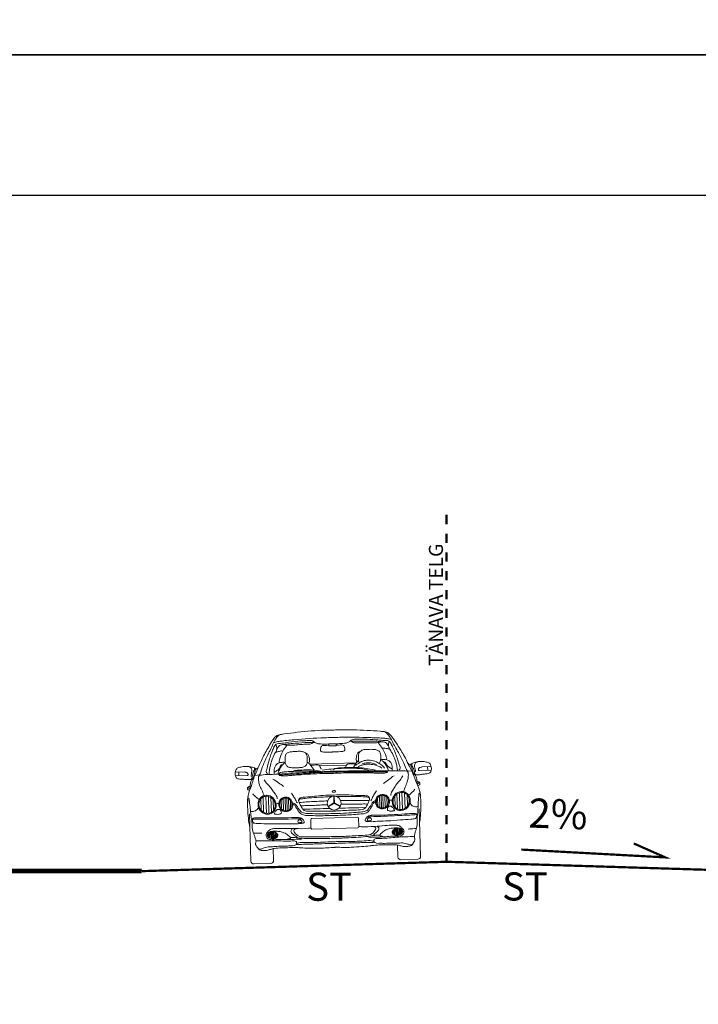
# Model space of a CAD drawing. Units: millimetres. Extents: x 545268 to 1094517, y 6580716 to 13163780.
# Drawn here: x 547342 to 547350, y 6581481 to 6581491 of the extents above; entities that cross this region are included whole.
import ezdxf

# ---------------------------------------------------------------- set-up
doc = ezdxf.new("R2010")
doc.units = ezdxf.units.MM
doc.header["$LTSCALE"] = 0.5
doc.layers.add('AB_haljastus_madal', color=63, linetype='Continuous', lineweight=0)
doc.layers.add('AB_tänavalõige', color=7, linetype='Continuous', lineweight=0)
doc.styles.add('Arial', font='ARIAL.TTF')
doc.styles.add('Romand', font='romand.shx', dxfattribs={"height": 1})
doc.styles.add('romans', font='romans.shx')

# ---------------------------------------------------------------- blocks, each defined once
blk = doc.blocks.new('mb-1')
at = {"color": 0}
for p, q in [((-261, 983), (-165, 983)), ((-223, 944), (-221, 983)), ((-53, 942), (-3, 947)), ((785, 1047), (538, 1047)), ((639, 1026), (785, 1026)), ((785, 1047), (1032, 1047)), ((930, 1026), (785, 1026)), ((1622, 942), (1572, 947)), ((1830, 983), (1734, 983)), ((1792, 944), (1790, 983)), ((-261, 944), (-135, 944)), ((1830, 944), (1704, 944)), ((3, 571), (3, 689)), ((30, 546), (30, 710)), ((59, 535), (59, 718)), ((85, 534), (85, 715)), ((112, 703), (112, 543)), ((136, 564), (136, 679)), ((220, 582), (220, 671)), ((242, 564), (242, 688)), ((262, 557), (262, 693)), ((282, 558), (282, 691)), ((299, 684), (299, 563)), ((319, 580), (319, 666)), ((781, 626), (783, 699)), ((781, 626), (783, 699)), ((788, 626), (787, 699)), ((788, 626), (787, 699)), ((1250, 580), (1250, 666)), ((1270, 684), (1270, 563)), ((1288, 558), (1288, 691)), ((1307, 557), (1307, 693)), ((1327, 564), (1327, 688)), ((1349, 582), (1349, 671)), ((1433, 564), (1433, 679)), ((1457, 703), (1457, 543)), ((1484, 534), (1484, 715)), ((1510, 535), (1510, 718)), ((1539, 546), (1539, 710)), ((1566, 571), (1566, 689)), ((-121, 30), (-121, 536)), ((781, 626), (719, 589)), ((781, 626), (719, 589)), ((785, 621), (721, 586)), ((785, 621), (721, 585)), ((785, 621), (848, 585)), ((785, 621), (848, 586)), ((788, 626), (850, 589)), ((788, 626), (850, 589)), ((1690, 30), (1690, 536)), ((530, 364), (530, 457)), ((785, 467), (540, 467)), ((785, 467), (1029, 467)), ((1039, 364), (1039, 457)), ((71, 279), (71, 326)), ((82, 272), (82, 333)), ((93, 268), (93, 337)), ((104, 265), (104, 339)), ((115, 263), (115, 339)), ((126, 263), (126, 339)), ((138, 264), (138, 338)), ((149, 267), (149, 333)), ((160, 272), (160, 323)), ((785, 354), (540, 354)), ((785, 354), (1029, 354)), ((1409, 272), (1409, 323)), ((1420, 267), (1420, 333)), ((1432, 264), (1432, 338)), ((1443, 263), (1443, 339)), ((1454, 263), (1454, 339)), ((1465, 265), (1465, 339)), ((1476, 268), (1476, 337)), ((1487, 272), (1487, 333)), ((1498, 279), (1498, 326)), ((171, 285), (171, 311)), ((1398, 285), (1398, 311)), ((121, 30), (121, 157)), ((1448, 30), (1448, 157)), ((-91, 0), (91, 0)), ((1660, 0), (1478, 0))]:
    blk.add_line(p, q, dxfattribs=at)
for points in [[(785, 1235), (745, 1235), (745, 1256)], [(785, 1235), (824, 1235), (824, 1256)]]:
    blk.add_lwpolyline(points, dxfattribs=at)
blk.add_circle((785, 624), 74.2, dxfattribs=at)
blk.add_circle((785, 624), 74.2, dxfattribs=at)
for centre, radius, start, end in [((540, 457), 10, 90, 180), ((1029, 457), 10, 0, 90), ((540, 364), 10, 180, 270), ((1029, 364), 10, 270, 0), ((-91, 30), 30, 180, 270), ((91, 30), 30, 270, 0), ((1478, 30), 30, 180, 270), ((1660, 30), 30, 270, 0)]:
    blk.add_arc(centre, radius, start, end, dxfattribs=at)
for centre, major_axis, ratio in [((69, 626), (-39.4, 95.3), 0.925628), ((785, 749), (18.1, 0), 0.571444), ((269, 625), (-27.8, 73.3), 0.953688)]:
    blk.add_ellipse(centre, major_axis=major_axis, ratio=ratio, dxfattribs=at)
at = {"color": 0, "extrusion": (0, 0, -1)}
for centre, major_axis, ratio in [((785, 749), (-18.1, 0), 0.571444), ((1500, 626), (39.4, 95.3), 0.925628), ((1300, 625), (27.8, 73.3), 0.953688)]:
    blk.add_ellipse(centre, major_axis=major_axis, ratio=ratio, dxfattribs=at)
at = {"color": 0}
for points, knots in [([(-121, 395), (-125, 410), (-133, 459), (-138, 537), (-141, 634), (-136, 736), (-96, 821), (-72, 897), (-46, 958), (-14, 1025), (28, 1117), (82, 1208), (132, 1291), (165, 1338), (191, 1361), (231, 1371), (297, 1379), (465, 1395), (637, 1405), (761, 1403), (785, 1403)], [38.435136, 38.435136, 38.435136, 38.435136, 84.638228, 184.937076, 274.725591, 377.241027, 485.663967, 552.776193, 616.810991, 684.359009, 774.713064, 919.986613, 1001.529833, 1062.748064, 1099.543758, 1103.626718, 1169.461584, 1309.237969, 1611.713469, 1683.053844, 1683.053844, 1683.053844, 1683.053844]), ([(40, 725), (32, 745), (19, 785), (-8, 837), (-14, 888), (-17, 926), (8, 962), (27, 1030), (77, 1132), (130, 1227), (161, 1299), (186, 1331), (209, 1368), (238, 1372), (252, 1374)], [25.424148, 25.424148, 25.424148, 25.424148, 91.398717, 150.175256, 199.684288, 248.798639, 253.826462, 329.441715, 457.993224, 594.570827, 656.334478, 688.05781, 728.863748, 769.367013, 769.367013, 769.367013, 769.367013]), ([(1690, 395), (1694, 410), (1702, 459), (1707, 537), (1710, 634), (1705, 736), (1665, 821), (1641, 897), (1615, 958), (1583, 1025), (1541, 1117), (1488, 1208), (1437, 1291), (1404, 1338), (1378, 1361), (1338, 1371), (1273, 1379), (1104, 1395), (932, 1405), (808, 1403), (785, 1403)], [38.435136, 38.435136, 38.435136, 38.435136, 84.638228, 184.937076, 274.725591, 377.241027, 485.663967, 552.776193, 616.810991, 684.359009, 774.713064, 919.986613, 1001.529833, 1062.748064, 1099.543758, 1103.626718, 1169.461584, 1309.237969, 1611.713469, 1683.053844, 1683.053844, 1683.053844, 1683.053844]), ([(1529, 725), (1537, 745), (1550, 785), (1577, 837), (1584, 888), (1586, 926), (1561, 962), (1542, 1030), (1492, 1132), (1439, 1227), (1408, 1299), (1383, 1331), (1360, 1368), (1331, 1372), (1317, 1374)], [25.424148, 25.424148, 25.424148, 25.424148, 91.398717, 150.175256, 199.684288, 248.798639, 253.826462, 329.441715, 457.993224, 594.570827, 656.334478, 688.05781, 728.863748, 769.367013, 769.367013, 769.367013, 769.367013]), ([(785, 1256), (759, 1255), (712, 1256), (651, 1257), (604, 1268), (573, 1303), (512, 1296), (428, 1298), (337, 1288), (259, 1278), (214, 1274), (181, 1274), (161, 1242), (141, 1202), (120, 1147), (100, 1092), (85, 1044), (79, 1008), (65, 977), (76, 964), (81, 961), (82, 960)], [145.628464, 145.628464, 145.628464, 145.628464, 220.46818, 290.34872, 326.966298, 361.835601, 422.083751, 493.247767, 620.69132, 695.103552, 728.701969, 758.525225, 784.239862, 832.883333, 897.35392, 959.536491, 1008.948956, 1044.794507, 1077.132627, 1088.966579, 1092.704375, 1092.704375, 1092.704375, 1092.704375]), ([(101, 948), (99, 955), (104, 1002), (123, 1080), (159, 1160), (189, 1208), (189, 1230), (189, 1253), (180, 1260), (176, 1263)], [14.778797, 14.778797, 14.778797, 14.778797, 34.853809, 133.738951, 279.720946, 290.060155, 313.77535, 338.379394, 351.830149, 351.830149, 351.830149, 351.830149]), ([(785, 1322), (757, 1323), (621, 1325), (434, 1314), (259, 1304), (185, 1294), (162, 1286), (155, 1283)], [286.771439, 286.771439, 286.771439, 286.771439, 368.449877, 696.539574, 847.62317, 895.788699, 919.286266, 919.286266, 919.286266, 919.286266]), ([(582, 1278), (575, 1278), (523, 1279), (444, 1275), (350, 1272), (288, 1268), (246, 1262), (216, 1257), (203, 1239), (195, 1225), (191, 1220), (189, 1216)], [82.95738, 82.95738, 82.95738, 82.95738, 102.599872, 238.582971, 319.022723, 385.907062, 423.026437, 447.922271, 474.540514, 484.506219, 495.97953, 495.97953, 495.97953, 495.97953]), ([(589, 1284), (584, 1280), (574, 1270), (549, 1256), (504, 1261), (448, 1259), (385, 1254), (331, 1255), (293, 1255), (273, 1261), (265, 1263), (263, 1264)], [17.144728, 17.144728, 17.144728, 17.144728, 37.110306, 59.286991, 101.215327, 166.198629, 230.412337, 288.550258, 327.962267, 344.759033, 351.765604, 351.765604, 351.765604, 351.765604]), ([(785, 1322), (812, 1323), (948, 1325), (1135, 1314), (1310, 1304), (1384, 1294), (1407, 1286), (1414, 1283)], [286.771439, 286.771439, 286.771439, 286.771439, 368.449877, 696.539574, 847.62317, 895.788699, 919.286266, 919.286266, 919.286266, 919.286266]), ([(785, 1256), (810, 1255), (857, 1256), (918, 1257), (965, 1268), (996, 1303), (1057, 1296), (1141, 1298), (1232, 1288), (1311, 1278), (1355, 1274), (1388, 1274), (1408, 1242), (1428, 1202), (1449, 1147), (1469, 1092), (1484, 1044), (1490, 1008), (1504, 977), (1493, 964), (1488, 961), (1487, 960)], [145.628464, 145.628464, 145.628464, 145.628464, 220.46818, 290.34872, 326.966298, 361.835601, 422.083751, 493.247767, 620.69132, 695.103552, 728.701969, 758.525225, 784.239862, 832.883333, 897.35392, 959.536491, 1008.948956, 1044.794507, 1077.132627, 1088.966579, 1092.704375, 1092.704375, 1092.704375, 1092.704375]), ([(980, 1284), (985, 1280), (995, 1270), (1021, 1256), (1065, 1261), (1121, 1259), (1184, 1254), (1238, 1255), (1276, 1255), (1297, 1261), (1304, 1263), (1306, 1264)], [17.144728, 17.144728, 17.144728, 17.144728, 37.110306, 59.286991, 101.215327, 166.198629, 230.412337, 288.550258, 327.962267, 344.759033, 351.765604, 351.765604, 351.765604, 351.765604]), ([(988, 1278), (994, 1278), (1046, 1279), (1125, 1275), (1219, 1272), (1281, 1268), (1323, 1262), (1353, 1257), (1366, 1239), (1374, 1225), (1378, 1220), (1381, 1216)], [82.95738, 82.95738, 82.95738, 82.95738, 102.599872, 238.582971, 319.022723, 385.907062, 423.026437, 447.922271, 474.540514, 484.506219, 495.97953, 495.97953, 495.97953, 495.97953]), ([(1468, 948), (1470, 955), (1465, 1002), (1446, 1080), (1410, 1160), (1380, 1208), (1381, 1230), (1381, 1253), (1390, 1260), (1393, 1263)], [14.778797, 14.778797, 14.778797, 14.778797, 34.853809, 133.738951, 279.720946, 290.060155, 313.77535, 338.379394, 351.830149, 351.830149, 351.830149, 351.830149]), ([(254, 1193), (249, 1195), (235, 1196), (217, 1192), (198, 1189), (185, 1184), (177, 1183), (174, 1183)], [23.597318, 23.597318, 23.597318, 23.597318, 38.774884, 63.803443, 80.403481, 94.734519, 105.037149, 105.037149, 105.037149, 105.037149]), ([(215, 1070), (214, 1072), (209, 1081), (222, 1127), (244, 1185), (281, 1233), (296, 1253), (298, 1256)], [10.389231, 10.389231, 10.389231, 10.389231, 17.09215, 42.852214, 142.039057, 210.090524, 219.807548, 219.807548, 219.807548, 219.807548]), ([(393, 1012), (381, 1013), (361, 1014), (323, 1011), (288, 1034), (274, 1065), (275, 1099), (274, 1131), (282, 1162), (313, 1180), (355, 1186), (402, 1186), (447, 1188), (481, 1177), (507, 1156), (512, 1118), (512, 1079), (505, 1037), (472, 1015), (434, 1012), (407, 1012), (393, 1012)], [33.999669, 33.999669, 33.999669, 33.999669, 55.990046, 109.524953, 143.749623, 172.378043, 210.695013, 242.705663, 270.114894, 299.797826, 342.073596, 396.7682, 443.656213, 475.022011, 501.024178, 538.88674, 581.815078, 622.343755, 657.019357, 693.359965, 735.706588, 735.706588, 735.706588, 735.706588]), ([(497, 1163), (501, 1162), (513, 1158), (526, 1143), (533, 1112), (539, 1078), (531, 1061), (528, 1057)], [13.055636, 13.055636, 13.055636, 13.055636, 25.705939, 44.450264, 72.282453, 120.251038, 136.906734, 136.906734, 136.906734, 136.906734]), ([(745, 1242), (742, 1242), (729, 1242), (704, 1241), (674, 1244), (662, 1228), (656, 1214), (653, 1199), (655, 1185), (662, 1174), (681, 1172), (719, 1170), (755, 1169), (783, 1169), (785, 1169)], [85.509383, 85.509383, 85.509383, 85.509383, 93.964924, 125.877545, 161.732174, 173.079851, 184.597324, 206.151964, 216.929275, 226.513425, 243.073107, 268.841459, 345.097754, 350.502833, 350.502833, 350.502833, 350.502833]), ([(824, 1242), (827, 1242), (840, 1242), (865, 1241), (895, 1244), (908, 1228), (913, 1214), (916, 1199), (914, 1185), (907, 1174), (888, 1172), (850, 1170), (814, 1169), (786, 1169), (785, 1169)], [85.509383, 85.509383, 85.509383, 85.509383, 93.964924, 125.877545, 161.732174, 173.079851, 184.597324, 206.151964, 216.929275, 226.513425, 243.073107, 268.841459, 345.097754, 350.502833, 350.502833, 350.502833, 350.502833]), ([(1072, 1163), (1068, 1162), (1056, 1158), (1044, 1143), (1036, 1112), (1030, 1078), (1038, 1061), (1041, 1057)], [13.055636, 13.055636, 13.055636, 13.055636, 25.705939, 44.450264, 72.282453, 120.251038, 136.906734, 136.906734, 136.906734, 136.906734]), ([(1276, 1033), (1277, 1034), (1285, 1043), (1295, 1065), (1294, 1099), (1296, 1131), (1287, 1162), (1257, 1180), (1215, 1186), (1167, 1186), (1122, 1188), (1088, 1177), (1062, 1156), (1058, 1118), (1057, 1082), (1061, 1056), (1065, 1046)], [138.563899, 138.563899, 138.563899, 138.563899, 143.749623, 172.378043, 210.695013, 242.705663, 270.114894, 299.797826, 342.073596, 396.7682, 443.656213, 475.022011, 501.024178, 538.88674, 581.815078, 613.617858, 613.617858, 613.617858, 613.617858]), ([(1354, 1070), (1355, 1072), (1361, 1081), (1347, 1127), (1325, 1185), (1288, 1233), (1273, 1253), (1271, 1256)], [10.389231, 10.389231, 10.389231, 10.389231, 17.09215, 42.852214, 142.039057, 210.090524, 219.807548, 219.807548, 219.807548, 219.807548]), ([(1315, 1193), (1320, 1195), (1334, 1196), (1352, 1192), (1371, 1189), (1384, 1184), (1392, 1183), (1395, 1183)], [23.597318, 23.597318, 23.597318, 23.597318, 38.774884, 63.803443, 80.403481, 94.734519, 105.037149, 105.037149, 105.037149, 105.037149]), ([(155, 949), (154, 957), (154, 983), (156, 1021), (179, 1054), (209, 1070), (237, 1074), (259, 1074), (270, 1073), (275, 1073)], [19.231611, 19.231611, 19.231611, 19.231611, 44.47648, 97.042217, 127.773898, 162.34475, 195.61117, 213.242501, 228.538353, 228.538353, 228.538353, 228.538353]), ([(275, 1072), (266, 1065), (246, 1051), (223, 1020), (208, 989), (198, 966), (195, 954), (194, 950)], [346.464373, 346.464373, 346.464373, 346.464373, 381.251933, 421.368734, 460.02408, 483.713276, 496.335691, 496.335691, 496.335691, 496.335691]), ([(578, 989), (571, 998), (554, 1019), (539, 1049), (519, 1064), (512, 1068), (510, 1069)], [0, 0, 0, 0, 34.744609, 81.084251, 99.04777, 106.50656, 106.50656, 106.50656, 106.50656]), ([(991, 989), (998, 998), (1015, 1019), (1030, 1049), (1050, 1064), (1057, 1068), (1059, 1069)], [0, 0, 0, 0, 34.744609, 81.084251, 99.04777, 106.50656, 106.50656, 106.50656, 106.50656]), ([(1414, 949), (1415, 957), (1415, 983), (1414, 1021), (1390, 1054), (1360, 1070), (1332, 1074), (1310, 1074), (1299, 1073), (1294, 1073)], [19.231611, 19.231611, 19.231611, 19.231611, 44.47648, 97.042217, 127.773898, 162.34475, 195.61117, 213.242501, 228.538353, 228.538353, 228.538353, 228.538353]), ([(1294, 1072), (1303, 1065), (1323, 1051), (1346, 1020), (1361, 989), (1371, 966), (1374, 954), (1375, 950)], [346.464373, 346.464373, 346.464373, 346.464373, 381.251933, 421.368734, 460.02408, 483.713276, 496.335691, 496.335691, 496.335691, 496.335691]), ([(-38, 1010), (-41, 1013), (-54, 1024), (-88, 1035), (-135, 1044), (-179, 1041), (-210, 1034), (-230, 1030), (-245, 1019), (-256, 1002), (-262, 980), (-263, 956), (-259, 936), (-250, 921), (-237, 910), (-209, 909), (-175, 905), (-138, 901), (-106, 899), (-82, 899), (-70, 908), (-65, 911)], [16.695775, 16.695775, 16.695775, 16.695775, 28.670352, 68.241303, 120.846258, 173.622856, 197.67265, 217.243046, 232.750213, 251.656819, 277.396179, 299.881541, 324.583503, 335.752535, 351.721026, 375.284886, 413.446439, 457.082648, 487.339122, 510.02044, 527.519868, 527.519868, 527.519868, 527.519868]), ([(-135, 944), (-134, 944), (-130, 945), (-123, 949), (-123, 960), (-130, 968), (-138, 979), (-148, 979), (-157, 981), (-161, 982), (-165, 983)], [13.4587, 13.4587, 13.4587, 13.4587, 17.682379, 25.612586, 33.596354, 46.105814, 56.871174, 72.34267, 73.650827, 84.581919, 84.581919, 84.581919, 84.581919]), ([(-92, 933), (-93, 942), (-89, 961), (-84, 984), (-82, 1006), (-90, 1021), (-99, 1032), (-118, 1039), (-134, 1041), (-145, 1042)], [0, 0, 0, 0, 27.279091, 55.877066, 72.524591, 91.47038, 105.07321, 116.166665, 151.11238, 151.11238, 151.11238, 151.11238]), ([(-55, 1023), (-55, 1022), (-53, 1017), (-56, 1002), (-66, 985), (-75, 960), (-82, 936), (-83, 916), (-89, 905), (-97, 901), (-110, 900), (-118, 900), (-124, 900)], [16.690992, 16.690992, 16.690992, 16.690992, 20.014637, 32.801006, 57.096876, 81.474132, 112.371335, 133.227283, 139.687192, 149.107279, 158.593621, 176.202058, 176.202058, 176.202058, 176.202058]), ([(-15, 1023), (-19, 1021), (-30, 1016), (-48, 1004), (-53, 967), (-65, 936), (-73, 906), (-88, 900), (-91, 888), (-98, 876), (-102, 855), (-105, 838), (-109, 823), (-103, 818), (-101, 814), (-101, 814)], [16.35821, 16.35821, 16.35821, 16.35821, 29.308634, 49.03829, 80.565311, 132.608156, 152.686516, 169.941883, 172.924656, 188.561705, 212.608408, 234.008751, 245.099329, 253.088505, 255.597614, 255.597614, 255.597614, 255.597614]), ([(-8, 940), (0, 942), (36, 950), (118, 946), (288, 955), (517, 961), (698, 963), (785, 964)], [41.840289, 41.840289, 41.840289, 41.840289, 66.31624, 147.280353, 289.642488, 575.761326, 834.670493, 834.670493, 834.670493, 834.670493]), ([(154, 973), (162, 975), (182, 983), (211, 1008), (225, 1036), (234, 1050)], [14.303871, 14.303871, 14.303871, 14.303871, 37.038424, 78.29659, 127.846577, 127.846577, 127.846577, 127.846577]), ([(785, 941), (748, 941), (667, 944), (541, 939), (431, 937), (343, 932), (287, 930), (242, 927), (222, 933), (208, 933), (207, 940), (216, 940), (229, 943), (259, 941), (326, 947), (438, 944), (572, 953), (691, 955), (758, 954), (785, 954)], [73.6742, 73.6742, 73.6742, 73.6742, 183.398694, 317.242185, 449.707706, 514.940476, 580.846021, 620.494493, 644.125039, 650.841342, 655.086559, 660.240647, 672.359695, 697.139973, 748.86812, 874.911452, 1031.510753, 1151.182972, 1231.877513, 1231.877513, 1231.877513, 1231.877513]), ([(546, 1034), (563, 1035), (590, 1035), (628, 1039), (647, 1019), (651, 1001), (656, 991), (657, 988)], [10.180866, 10.180866, 10.180866, 10.180866, 61.223578, 94.130126, 114.181828, 138.036892, 147.578919, 147.578919, 147.578919, 147.578919]), ([(1577, 940), (1569, 942), (1534, 950), (1451, 946), (1281, 955), (1052, 961), (871, 963), (785, 964)], [41.840289, 41.840289, 41.840289, 41.840289, 66.31624, 147.280353, 289.642488, 575.761326, 834.670493, 834.670493, 834.670493, 834.670493]), ([(785, 941), (821, 941), (902, 944), (1028, 939), (1138, 937), (1226, 932), (1282, 930), (1327, 927), (1347, 933), (1361, 933), (1362, 940), (1353, 940), (1340, 943), (1310, 941), (1243, 947), (1131, 944), (997, 953), (878, 955), (811, 954), (785, 954)], [73.6742, 73.6742, 73.6742, 73.6742, 183.398694, 317.242185, 449.707706, 514.940476, 580.846021, 620.494493, 644.125039, 650.841342, 655.086559, 660.240647, 672.359695, 697.139973, 748.86812, 874.911452, 1031.510753, 1151.182972, 1231.877513, 1231.877513, 1231.877513, 1231.877513]), ([(1023, 1034), (1006, 1035), (979, 1035), (941, 1039), (922, 1019), (918, 1001), (913, 991), (912, 988)], [10.180866, 10.180866, 10.180866, 10.180866, 61.223578, 94.130126, 114.181828, 138.036892, 147.578919, 147.578919, 147.578919, 147.578919]), ([(1415, 973), (1407, 975), (1388, 983), (1358, 1008), (1344, 1036), (1336, 1050)], [14.303871, 14.303871, 14.303871, 14.303871, 37.038424, 78.29659, 127.846577, 127.846577, 127.846577, 127.846577]), ([(1584, 1023), (1589, 1021), (1599, 1016), (1617, 1004), (1622, 967), (1634, 936), (1642, 906), (1657, 900), (1661, 888), (1667, 876), (1672, 855), (1674, 838), (1678, 823), (1672, 818), (1671, 814), (1670, 814)], [16.35821, 16.35821, 16.35821, 16.35821, 29.308634, 49.03829, 80.565311, 132.608156, 152.686516, 169.941883, 172.924656, 188.561705, 212.608408, 234.008751, 245.099329, 253.088505, 255.597614, 255.597614, 255.597614, 255.597614]), ([(1607, 1010), (1610, 1013), (1623, 1024), (1657, 1035), (1705, 1044), (1748, 1041), (1779, 1034), (1799, 1030), (1814, 1019), (1825, 1002), (1831, 980), (1832, 956), (1829, 936), (1819, 921), (1806, 910), (1778, 909), (1744, 905), (1707, 901), (1675, 899), (1651, 899), (1639, 908), (1634, 911)], [16.695775, 16.695775, 16.695775, 16.695775, 28.670352, 68.241303, 120.846258, 173.622856, 197.67265, 217.243046, 232.750213, 251.656819, 277.396179, 299.881541, 324.583503, 335.752535, 351.721026, 375.284886, 413.446439, 457.082648, 487.339122, 510.02044, 527.519868, 527.519868, 527.519868, 527.519868]), ([(1625, 1023), (1624, 1022), (1622, 1017), (1625, 1002), (1635, 985), (1644, 960), (1651, 936), (1652, 916), (1658, 905), (1666, 901), (1679, 900), (1687, 900), (1693, 900)], [16.690992, 16.690992, 16.690992, 16.690992, 20.014637, 32.801006, 57.096876, 81.474132, 112.371335, 133.227283, 139.687192, 149.107279, 158.593621, 176.202058, 176.202058, 176.202058, 176.202058]), ([(1661, 933), (1662, 942), (1658, 961), (1653, 984), (1651, 1006), (1659, 1021), (1668, 1032), (1687, 1039), (1703, 1041), (1714, 1042)], [0, 0, 0, 0, 27.279091, 55.877066, 72.524591, 91.47038, 105.07321, 116.166665, 151.11238, 151.11238, 151.11238, 151.11238]), ([(1704, 944), (1703, 944), (1699, 945), (1693, 949), (1692, 960), (1699, 968), (1707, 979), (1717, 979), (1726, 981), (1730, 982), (1734, 983)], [13.4587, 13.4587, 13.4587, 13.4587, 17.682379, 25.612586, 33.596354, 46.105814, 56.871174, 72.34267, 73.650827, 84.581919, 84.581919, 84.581919, 84.581919]), ([(-107, 826), (-110, 827), (-117, 827), (-126, 825), (-131, 816), (-136, 808), (-135, 795), (-124, 790), (-116, 786), (-113, 784)], [5.082235, 5.082235, 5.082235, 5.082235, 13.866177, 24.380753, 31.142655, 44.026146, 52.956571, 66.483495, 78.086014, 78.086014, 78.086014, 78.086014]), ([(-106, 801), (-109, 803), (-114, 808), (-123, 810), (-127, 816), (-128, 819), (-128, 820), (-128, 820)], [9.854531, 9.854531, 9.854531, 9.854531, 20.168463, 31.578428, 35.573004, 39.791338, 40.255913, 40.255913, 40.255913, 40.255913]), ([(1675, 801), (1678, 803), (1683, 808), (1692, 810), (1696, 816), (1697, 819), (1697, 820), (1698, 820)], [9.854531, 9.854531, 9.854531, 9.854531, 20.168463, 31.578428, 35.573004, 39.791338, 40.255913, 40.255913, 40.255913, 40.255913]), ([(1676, 826), (1679, 827), (1686, 827), (1695, 825), (1700, 816), (1706, 808), (1704, 795), (1693, 790), (1685, 786), (1682, 784)], [5.082235, 5.082235, 5.082235, 5.082235, 13.866177, 24.380753, 31.142655, 44.026146, 52.956571, 66.483495, 78.086014, 78.086014, 78.086014, 78.086014]), ([(785, 152), (783, 152), (727, 151), (632, 144), (512, 152), (432, 154), (336, 168), (241, 158), (144, 164), (93, 150), (53, 138), (14, 141), (-31, 141), (-50, 178), (-68, 205), (-63, 226), (-58, 249), (-68, 275), (-79, 316), (-100, 373), (-94, 441), (-107, 510), (-109, 576), (-116, 637), (-120, 679), (-122, 698), (-126, 703), (-128, 703), (-130, 704), (-131, 701), (-134, 699), (-134, 691), (-137, 665), (-139, 640), (-140, 619)], [299.008476, 299.008476, 299.008476, 299.008476, 304.102976, 466.623132, 582.754299, 666.430712, 706.155545, 873.251004, 952.191278, 992.720382, 1033.249487, 1072.702585, 1112.764494, 1157.327002, 1185.353566, 1206.355269, 1220.462851, 1253.670152, 1287.440363, 1347.654026, 1433.591009, 1489.686295, 1554.790426, 1631.56677, 1673.369403, 1684.867865, 1687.102162, 1689.938807, 1690.99238, 1693.226677, 1696.598485, 1702.484511, 1713.590067, 1777.328263, 1777.328263, 1777.328263, 1777.328263]), ([(33, 712), (30, 710), (27, 709), (18, 704), (13, 700), (4, 691), (0, 686), (-7, 675), (-10, 669), (-14, 657), (-16, 650), (-18, 637), (-18, 630), (-17, 616), (-15, 610), (-11, 596), (-9, 590), (-2, 578), (2, 572), (11, 561), (16, 557), (26, 548), (32, 545), (44, 539), (50, 537), (63, 534), (69, 534), (82, 534), (88, 535), (100, 538), (106, 540), (117, 546), (122, 550), (132, 558), (136, 563), (143, 573), (146, 579), (151, 591), (153, 598), (155, 611), (156, 618), (155, 631), (154, 638), (151, 652), (148, 658), (142, 671), (139, 677), (130, 687), (125, 692), (115, 701), (109, 705), (98, 711), (91, 713), (79, 717), (73, 718), (60, 718), (54, 717), (43, 715), (38, 714), (33, 712)], [0, 0, 0, 0, 0.131873, 0.131873, 0.353348, 0.353348, 0.574822, 0.574822, 0.796297, 0.796297, 1.017772, 1.017772, 1.239247, 1.239247, 1.460722, 1.460722, 1.682196, 1.682196, 1.903671, 1.903671, 2.125146, 2.125146, 2.346621, 2.346621, 2.568096, 2.568096, 2.789571, 2.789571, 3.011045, 3.011045, 3.23252, 3.23252, 3.453995, 3.453995, 3.67547, 3.67547, 3.896945, 3.896945, 4.118419, 4.118419, 4.339894, 4.339894, 4.561369, 4.561369, 4.782844, 4.782844, 5.004319, 5.004319, 5.225793, 5.225793, 5.447268, 5.447268, 5.668743, 5.668743, 5.890218, 5.890218, 6.111693, 6.111693, 6.283185, 6.283185, 6.283185, 6.283185]), ([(244, 689), (242, 688), (239, 686), (232, 682), (228, 679), (220, 672), (217, 668), (211, 659), (209, 655), (205, 645), (204, 639), (203, 629), (203, 623), (205, 613), (206, 607), (210, 597), (212, 592), (218, 583), (222, 579), (230, 572), (234, 568), (243, 563), (248, 561), (258, 558), (263, 557), (273, 557), (279, 557), (289, 559), (293, 561), (303, 565), (307, 568), (315, 575), (318, 578), (324, 587), (327, 591), (331, 601), (332, 606), (334, 617), (334, 622), (333, 633), (332, 639), (329, 649), (327, 654), (321, 663), (318, 668), (311, 675), (306, 679), (298, 685), (293, 687), (283, 691), (278, 692), (268, 693), (262, 693), (253, 691), (249, 690), (244, 689)], [0, 0, 0, 0, 0.140728, 0.140728, 0.378059, 0.378059, 0.61539, 0.61539, 0.85272, 0.85272, 1.090051, 1.090051, 1.327382, 1.327382, 1.564713, 1.564713, 1.802044, 1.802044, 2.039375, 2.039375, 2.276706, 2.276706, 2.514037, 2.514037, 2.751368, 2.751368, 2.988699, 2.988699, 3.22603, 3.22603, 3.463361, 3.463361, 3.700692, 3.700692, 3.938023, 3.938023, 4.175354, 4.175354, 4.412685, 4.412685, 4.650016, 4.650016, 4.887347, 4.887347, 5.124678, 5.124678, 5.362009, 5.362009, 5.59934, 5.59934, 5.836671, 5.836671, 6.074002, 6.074002, 6.283185, 6.283185, 6.283185, 6.283185]), ([(785, 512), (741, 512), (664, 514), (566, 517), (495, 521), (454, 526), (428, 540), (418, 558), (395, 585), (386, 603), (379, 613), (371, 623), (357, 633), (348, 635), (343, 636)], [237.436404, 237.436404, 237.436404, 237.436404, 366.747986, 471.289881, 530.296912, 578.723806, 596.640412, 615.627419, 635.813678, 661.284738, 681.731362, 700.529306, 715.841145, 730.822515, 730.822515, 730.822515, 730.822515]), ([(785, 709), (746, 710), (645, 711), (526, 695), (439, 696), (412, 684), (401, 662), (417, 624), (435, 587), (458, 553), (506, 542), (598, 545), (698, 541), (769, 539), (785, 539)], [180.271499, 180.271499, 180.271499, 180.271499, 296.531242, 483.023322, 540.30353, 554.193897, 568.079568, 610.296706, 666.528083, 698.289586, 725.533463, 808.317207, 977.222754, 1023.007371, 1023.007371, 1023.007371, 1023.007371]), ([(762, 695), (733, 694), (636, 690), (523, 689), (439, 679), (416, 677), (410, 670), (407, 666), (405, 663)], [291.144889, 291.144889, 291.144889, 291.144889, 379.943228, 581.085414, 625.770749, 640.144598, 645.380801, 654.305517, 654.305517, 654.305517, 654.305517]), ([(715, 651), (703, 650), (639, 647), (550, 647), (464, 644), (425, 641), (413, 641), (410, 640)], [170.378045, 170.378045, 170.378045, 170.378045, 205.611015, 362.138882, 436.266155, 467.802494, 475.613828, 475.613828, 475.613828, 475.613828]), ([(785, 709), (823, 710), (924, 711), (1043, 695), (1130, 696), (1157, 684), (1169, 662), (1152, 624), (1134, 587), (1111, 553), (1063, 542), (971, 545), (871, 541), (800, 539), (785, 539)], [180.271499, 180.271499, 180.271499, 180.271499, 296.531242, 483.023322, 540.30353, 554.193897, 568.079568, 610.296706, 666.528083, 698.289586, 725.533463, 808.317207, 977.222754, 1023.007371, 1023.007371, 1023.007371, 1023.007371]), ([(785, 152), (786, 152), (842, 151), (937, 144), (1057, 152), (1137, 154), (1233, 168), (1328, 158), (1425, 164), (1477, 150), (1516, 138), (1555, 141), (1600, 141), (1619, 178), (1637, 205), (1633, 226), (1627, 249), (1637, 275), (1648, 316), (1669, 373), (1663, 441), (1676, 510), (1678, 576), (1685, 637), (1689, 679), (1691, 698), (1695, 703), (1697, 703), (1699, 704), (1700, 701), (1703, 699), (1703, 691), (1707, 665), (1708, 640), (1709, 619)], [299.008476, 299.008476, 299.008476, 299.008476, 304.102976, 466.623132, 582.754299, 666.430712, 706.155545, 873.251004, 952.191278, 992.720382, 1033.249487, 1072.702585, 1112.764494, 1157.327002, 1185.353566, 1206.355269, 1220.462851, 1253.670152, 1287.440363, 1347.654026, 1433.591009, 1489.686295, 1554.790426, 1631.56677, 1673.369403, 1684.867865, 1687.102162, 1689.938807, 1690.99238, 1693.226677, 1696.598485, 1702.484511, 1713.590067, 1777.328263, 1777.328263, 1777.328263, 1777.328263]), ([(785, 512), (828, 512), (906, 514), (1003, 517), (1074, 521), (1115, 526), (1142, 540), (1152, 558), (1174, 585), (1183, 603), (1190, 613), (1198, 623), (1212, 633), (1221, 635), (1226, 636)], [237.436404, 237.436404, 237.436404, 237.436404, 366.747986, 471.289881, 530.296912, 578.723806, 596.640412, 615.627419, 635.813678, 661.284738, 681.731362, 700.529306, 715.841145, 730.822515, 730.822515, 730.822515, 730.822515]), ([(807, 695), (836, 694), (933, 690), (1047, 689), (1130, 679), (1153, 677), (1160, 670), (1163, 666), (1164, 663)], [291.144889, 291.144889, 291.144889, 291.144889, 379.943228, 581.085414, 625.770749, 640.144598, 645.380801, 654.305517, 654.305517, 654.305517, 654.305517]), ([(854, 651), (866, 650), (930, 647), (1019, 647), (1105, 644), (1144, 641), (1156, 641), (1159, 640)], [170.378045, 170.378045, 170.378045, 170.378045, 205.611015, 362.138882, 436.266155, 467.802494, 475.613828, 475.613828, 475.613828, 475.613828]), ([(1325, 689), (1328, 688), (1330, 686), (1337, 682), (1341, 679), (1349, 672), (1352, 668), (1358, 659), (1360, 655), (1364, 645), (1365, 639), (1366, 629), (1366, 623), (1364, 613), (1363, 607), (1359, 597), (1357, 592), (1351, 583), (1347, 579), (1339, 572), (1335, 568), (1326, 563), (1321, 561), (1311, 558), (1306, 557), (1296, 557), (1291, 557), (1281, 559), (1276, 561), (1267, 565), (1262, 568), (1254, 575), (1251, 578), (1245, 587), (1242, 591), (1238, 601), (1237, 606), (1235, 617), (1235, 622), (1236, 633), (1237, 639), (1240, 649), (1242, 654), (1248, 663), (1251, 668), (1258, 675), (1263, 679), (1272, 685), (1276, 687), (1286, 691), (1291, 692), (1301, 693), (1307, 693), (1316, 691), (1320, 690), (1325, 689)], [0, 0, 0, 0, 0.140728, 0.140728, 0.378059, 0.378059, 0.61539, 0.61539, 0.85272, 0.85272, 1.090051, 1.090051, 1.327382, 1.327382, 1.564713, 1.564713, 1.802044, 1.802044, 2.039375, 2.039375, 2.276706, 2.276706, 2.514037, 2.514037, 2.751368, 2.751368, 2.988699, 2.988699, 3.22603, 3.22603, 3.463361, 3.463361, 3.700692, 3.700692, 3.938023, 3.938023, 4.175354, 4.175354, 4.412685, 4.412685, 4.650016, 4.650016, 4.887347, 4.887347, 5.124678, 5.124678, 5.362009, 5.362009, 5.59934, 5.59934, 5.836671, 5.836671, 6.074002, 6.074002, 6.283185, 6.283185, 6.283185, 6.283185]), ([(1536, 712), (1539, 710), (1542, 709), (1551, 704), (1556, 700), (1565, 691), (1569, 686), (1576, 675), (1579, 669), (1583, 657), (1585, 650), (1587, 637), (1587, 630), (1586, 616), (1584, 610), (1581, 596), (1578, 590), (1571, 578), (1567, 572), (1558, 561), (1554, 557), (1543, 548), (1537, 545), (1525, 539), (1519, 537), (1506, 534), (1500, 534), (1487, 534), (1481, 535), (1469, 538), (1463, 540), (1452, 546), (1447, 550), (1437, 558), (1433, 563), (1426, 573), (1423, 579), (1418, 591), (1416, 598), (1414, 611), (1413, 618), (1414, 631), (1415, 638), (1418, 652), (1421, 658), (1427, 671), (1430, 677), (1439, 687), (1444, 692), (1454, 701), (1460, 705), (1471, 711), (1478, 713), (1490, 717), (1497, 718), (1509, 718), (1516, 717), (1526, 715), (1531, 714), (1536, 712)], [0, 0, 0, 0, 0.131873, 0.131873, 0.353348, 0.353348, 0.574822, 0.574822, 0.796297, 0.796297, 1.017772, 1.017772, 1.239247, 1.239247, 1.460722, 1.460722, 1.682196, 1.682196, 1.903671, 1.903671, 2.125146, 2.125146, 2.346621, 2.346621, 2.568096, 2.568096, 2.789571, 2.789571, 3.011045, 3.011045, 3.23252, 3.23252, 3.453995, 3.453995, 3.67547, 3.67547, 3.896945, 3.896945, 4.118419, 4.118419, 4.339894, 4.339894, 4.561369, 4.561369, 4.782844, 4.782844, 5.004319, 5.004319, 5.225793, 5.225793, 5.447268, 5.447268, 5.668743, 5.668743, 5.890218, 5.890218, 6.111693, 6.111693, 6.283185, 6.283185, 6.283185, 6.283185]), ([(-24, 605), (-27, 600), (-33, 588), (-46, 569), (-70, 561), (-91, 559), (-104, 561), (-109, 561)], [1116.29904, 1116.29904, 1116.29904, 1116.29904, 1132.865974, 1157.181713, 1181.872885, 1206.639343, 1220.380212, 1220.380212, 1220.380212, 1220.380212]), ([(217, 530), (214, 529), (206, 526), (189, 519), (174, 520), (159, 523), (153, 523), (144, 524), (145, 529), (144, 538), (154, 548), (161, 558), (168, 564), (172, 570), (177, 573), (185, 574), (193, 574), (203, 572), (207, 568), (211, 565), (213, 560), (217, 552), (219, 543), (219, 536), (219, 533), (218, 531), (217, 530)], [4.013091, 4.013091, 4.013091, 4.013091, 13.703981, 31.068162, 57.430578, 58.550604, 76.015529, 78.381085, 79.93328, 89.163175, 104.326914, 119.283572, 126.425927, 134.110656, 138.632949, 144.411113, 157.153071, 163.760705, 172.237537, 173.95265, 180.542724, 187.810681, 201.673231, 206.50248, 208.70855, 211.810301, 211.810301, 211.810301, 211.810301]), ([(785, 491), (772, 491), (704, 493), (609, 492), (512, 500), (453, 502), (416, 524), (397, 560), (376, 587), (364, 619), (349, 622), (344, 623)], [231.663411, 231.663411, 231.663411, 231.663411, 269.771998, 433.671802, 516.615454, 563.933903, 607.259329, 638.01715, 682.507142, 714.448986, 728.621187, 728.621187, 728.621187, 728.621187]), ([(712, 609), (693, 608), (619, 607), (534, 604), (456, 606), (437, 604), (427, 603)], [177.744734, 177.744734, 177.744734, 177.744734, 236.116858, 400.031981, 435.217751, 465.17081, 465.17081, 465.17081, 465.17081]), ([(736, 569), (690, 568), (594, 567), (498, 567), (447, 570)], [177.657657, 177.657657, 177.657657, 177.657657, 314.820045, 466.211756, 466.211756, 466.211756, 466.211756]), ([(785, 491), (797, 491), (865, 493), (960, 492), (1057, 500), (1116, 502), (1153, 524), (1172, 560), (1193, 587), (1205, 619), (1220, 622), (1225, 623)], [231.663411, 231.663411, 231.663411, 231.663411, 269.771998, 433.671802, 516.615454, 563.933903, 607.259329, 638.01715, 682.507142, 714.448986, 728.621187, 728.621187, 728.621187, 728.621187]), ([(834, 569), (879, 568), (976, 567), (1072, 567), (1122, 570)], [177.657657, 177.657657, 177.657657, 177.657657, 314.820045, 466.211756, 466.211756, 466.211756, 466.211756]), ([(857, 609), (876, 608), (950, 607), (1035, 604), (1113, 606), (1132, 604), (1142, 603)], [177.744734, 177.744734, 177.744734, 177.744734, 236.116858, 400.031981, 435.217751, 465.17081, 465.17081, 465.17081, 465.17081]), ([(1352, 530), (1355, 529), (1363, 526), (1380, 519), (1395, 520), (1410, 523), (1416, 523), (1425, 524), (1425, 529), (1425, 538), (1415, 548), (1408, 558), (1402, 564), (1397, 570), (1392, 573), (1384, 574), (1376, 574), (1367, 572), (1362, 568), (1358, 565), (1356, 560), (1352, 552), (1350, 543), (1350, 536), (1350, 533), (1351, 531), (1352, 530)], [4.013091, 4.013091, 4.013091, 4.013091, 13.703981, 31.068162, 57.430578, 58.550604, 76.015529, 78.381085, 79.93328, 89.163175, 104.326914, 119.283572, 126.425927, 134.110656, 138.632949, 144.411113, 157.153071, 163.760705, 172.237537, 173.95265, 180.542724, 187.810681, 201.673231, 206.50248, 208.70855, 211.810301, 211.810301, 211.810301, 211.810301]), ([(1593, 605), (1596, 600), (1603, 588), (1615, 569), (1639, 561), (1661, 559), (1673, 561), (1678, 561)], [1116.29904, 1116.29904, 1116.29904, 1116.29904, 1132.865974, 1157.181713, 1181.872885, 1206.639343, 1220.380212, 1220.380212, 1220.380212, 1220.380212]), ([(-79, 435), (-81, 437), (-87, 444), (-90, 459), (-93, 472), (-92, 484), (-82, 487), (-75, 489), (-71, 490), (-71, 490)], [14.298738, 14.298738, 14.298738, 14.298738, 23.352897, 41.232935, 58.562704, 65.661303, 72.763535, 87.096689, 87.150978, 87.150978, 87.150978, 87.150978]), ([(439, 466), (426, 466), (365, 468), (256, 467), (102, 472), (-10, 473), (-79, 476), (-88, 476), (-92, 476)], [50.876338, 50.876338, 50.876338, 50.876338, 89.583218, 232.537193, 377.426303, 552.832564, 569.998113, 582.073929, 582.073929, 582.073929, 582.073929]), ([(447, 420), (445, 419), (428, 417), (383, 412), (309, 420), (205, 415), (92, 425), (-8, 426), (-63, 431), (-79, 435)], [51.189108, 51.189108, 51.189108, 51.189108, 55.5711, 102.503874, 186.945697, 277.361507, 414.624379, 527.734409, 577.850501, 577.850501, 577.850501, 577.850501]), ([(395, 481), (391, 482), (368, 484), (248, 479), (96, 485), (-35, 489), (-71, 490)], [75.134415, 75.134415, 75.134415, 75.134415, 86.629173, 145.39943, 434.76531, 540.841049, 540.841049, 540.841049, 540.841049]), ([(394, 448), (392, 443), (392, 434), (399, 424), (413, 427), (427, 424), (437, 433), (433, 442), (430, 450), (422, 455), (413, 456), (404, 455), (396, 453), (395, 449), (394, 448)], [0.26938, 0.26938, 0.26938, 0.26938, 18.599617, 21.080199, 37.330953, 53.649853, 62.416431, 70.696215, 80.762175, 88.771545, 97.022421, 108.12882, 116.101082, 118.953231, 118.953231, 118.953231, 118.953231]), ([(447, 420), (448, 420), (453, 422), (464, 428), (457, 446), (445, 458), (432, 475), (412, 478), (400, 480), (395, 481)], [30.172927, 30.172927, 30.172927, 30.172927, 35.171248, 45.214474, 62.024872, 80.572666, 100.787214, 121.905395, 137.247211, 137.247211, 137.247211, 137.247211]), ([(1122, 420), (1121, 420), (1116, 422), (1105, 428), (1112, 446), (1124, 458), (1138, 475), (1157, 478), (1169, 480), (1174, 481)], [30.172927, 30.172927, 30.172927, 30.172927, 35.171248, 45.214474, 62.024872, 80.572666, 100.787214, 121.905395, 137.247211, 137.247211, 137.247211, 137.247211]), ([(1122, 420), (1124, 419), (1141, 417), (1186, 412), (1260, 420), (1364, 415), (1478, 425), (1577, 426), (1632, 431), (1648, 435)], [51.189108, 51.189108, 51.189108, 51.189108, 55.5711, 102.503874, 186.945697, 277.361507, 414.624379, 527.734409, 577.850501, 577.850501, 577.850501, 577.850501]), ([(1130, 466), (1143, 466), (1204, 468), (1313, 467), (1467, 472), (1580, 473), (1648, 476), (1657, 476), (1661, 476)], [50.876338, 50.876338, 50.876338, 50.876338, 89.583218, 232.537193, 377.426303, 552.832564, 569.998113, 582.073929, 582.073929, 582.073929, 582.073929]), ([(1175, 448), (1177, 443), (1177, 434), (1170, 424), (1156, 427), (1142, 424), (1132, 433), (1136, 442), (1139, 450), (1147, 455), (1157, 456), (1165, 455), (1173, 453), (1174, 449), (1175, 448)], [0.26938, 0.26938, 0.26938, 0.26938, 18.599617, 21.080199, 37.330953, 53.649853, 62.416431, 70.696215, 80.762175, 88.771545, 97.022421, 108.12882, 116.101082, 118.953231, 118.953231, 118.953231, 118.953231]), ([(1174, 481), (1178, 482), (1201, 484), (1321, 479), (1473, 485), (1604, 489), (1640, 490)], [75.134415, 75.134415, 75.134415, 75.134415, 86.629173, 145.39943, 434.76531, 540.841049, 540.841049, 540.841049, 540.841049]), ([(1648, 435), (1650, 437), (1656, 444), (1659, 459), (1662, 472), (1661, 484), (1651, 487), (1644, 489), (1640, 490), (1640, 490)], [14.298738, 14.298738, 14.298738, 14.298738, 23.352897, 41.232935, 58.562704, 65.661303, 72.763535, 87.096689, 87.150978, 87.150978, 87.150978, 87.150978]), ([(-83, 328), (-77, 328), (-59, 328), (-40, 326), (-17, 326), (-6, 325), (5, 325)], [11.58492, 11.58492, 11.58492, 11.58492, 31.00228, 67.002423, 68.662221, 99.649707, 99.649707, 99.649707, 99.649707]), ([(424, 248), (406, 249), (347, 250), (264, 245), (171, 258), (108, 247), (57, 264), (43, 304), (62, 334), (88, 360), (123, 370), (179, 373), (258, 367), (371, 364), (465, 358), (520, 366), (529, 367), (530, 367)], [90.08208, 90.08208, 90.08208, 90.08208, 141.562376, 268.263495, 339.951782, 420.444267, 456.462214, 491.335849, 529.31837, 557.787511, 598.796471, 636.180418, 724.176339, 836.060762, 977.667892, 1003.182653, 1004.484394, 1004.484394, 1004.484394, 1004.484394]), ([(290, 251), (274, 252), (279, 261), (296, 255), (310, 263), (303, 281), (279, 299), (245, 324), (192, 340), (140, 342), (93, 341), (65, 323), (61, 301), (67, 278), (90, 268), (115, 261), (142, 263), (166, 274), (176, 294), (172, 312), (159, 323), (146, 338), (122, 340), (106, 338), (98, 338)], [0, 0, 0, 0, 23.633358, 42.452303, 51.968826, 63.245976, 90.233375, 144.707094, 188.271651, 253.194076, 301.782798, 327.009043, 345.120523, 366.627934, 390.916979, 416.008637, 445.41471, 468.423412, 492.174854, 506.27128, 520.371493, 542.750209, 564.034193, 589.21071, 589.21071, 589.21071, 589.21071]), ([(384, 264), (379, 269), (362, 285), (335, 302), (311, 331), (320, 352), (326, 361), (331, 364), (332, 365)], [43.225458, 43.225458, 43.225458, 43.225458, 64.507587, 111.62096, 144.651365, 161.558508, 173.752679, 178.255463, 178.255463, 178.255463, 178.255463]), ([(785, 268), (762, 268), (724, 266), (643, 266), (557, 270), (473, 271), (395, 274), (361, 312), (345, 335), (347, 353), (356, 357), (364, 359), (371, 362), (376, 363), (377, 363)], [216.007308, 216.007308, 216.007308, 216.007308, 273.941495, 357.396879, 443.052212, 537.231275, 614.65789, 659.287192, 684.15992, 697.386076, 706.010807, 709.39406, 723.945979, 726.904466, 726.904466, 726.904466, 726.904466]), ([(785, 268), (807, 268), (846, 266), (926, 266), (1012, 270), (1097, 271), (1174, 274), (1208, 312), (1224, 335), (1222, 353), (1213, 357), (1205, 359), (1198, 362), (1193, 363), (1192, 363)], [216.007308, 216.007308, 216.007308, 216.007308, 273.941495, 357.396879, 443.052212, 537.231275, 614.65789, 659.287192, 684.15992, 697.386076, 706.010807, 709.39406, 723.945979, 726.904466, 726.904466, 726.904466, 726.904466]), ([(1145, 248), (1163, 249), (1222, 250), (1305, 245), (1398, 258), (1461, 247), (1512, 264), (1526, 304), (1507, 334), (1481, 360), (1446, 370), (1391, 373), (1311, 367), (1198, 364), (1104, 358), (1049, 366), (1040, 367), (1039, 367)], [90.08208, 90.08208, 90.08208, 90.08208, 141.562376, 268.263495, 339.951782, 420.444267, 456.462214, 491.335849, 529.31837, 557.787511, 598.796471, 636.180418, 724.176339, 836.060762, 977.667892, 1003.182653, 1004.484394, 1004.484394, 1004.484394, 1004.484394]), ([(1185, 264), (1191, 269), (1207, 285), (1234, 302), (1258, 331), (1249, 352), (1243, 361), (1238, 364), (1237, 365)], [43.225458, 43.225458, 43.225458, 43.225458, 64.507587, 111.62096, 144.651365, 161.558508, 173.752679, 178.255463, 178.255463, 178.255463, 178.255463]), ([(1279, 251), (1295, 252), (1290, 261), (1273, 255), (1259, 263), (1266, 281), (1290, 299), (1324, 324), (1377, 340), (1430, 342), (1476, 341), (1505, 323), (1508, 301), (1503, 278), (1479, 268), (1454, 261), (1428, 263), (1403, 274), (1394, 294), (1397, 312), (1410, 323), (1423, 338), (1447, 340), (1463, 338), (1471, 338)], [0, 0, 0, 0, 23.633358, 42.452303, 51.968826, 63.245976, 90.233375, 144.707094, 188.271651, 253.194076, 301.782798, 327.009043, 345.120523, 366.627934, 390.916979, 416.008637, 445.41471, 468.423412, 492.174854, 506.27128, 520.371493, 542.750209, 564.034193, 589.21071, 589.21071, 589.21071, 589.21071]), ([(1653, 328), (1646, 328), (1628, 328), (1609, 326), (1586, 326), (1575, 325), (1565, 325)], [11.58492, 11.58492, 11.58492, 11.58492, 31.00228, 67.002423, 68.662221, 99.649707, 99.649707, 99.649707, 99.649707]), ([(-43, 165), (-39, 162), (-27, 151), (-4, 158), (22, 167), (62, 181), (115, 176), (183, 182), (250, 177), (305, 183), (341, 180), (362, 190), (374, 203), (373, 216), (366, 229), (347, 234), (308, 232), (247, 234), (167, 238), (79, 244), (7, 243), (-41, 245), (-56, 243), (-61, 243)], [15.212927, 15.212927, 15.212927, 15.212927, 29.00998, 49.075549, 84.450562, 114.095493, 175.187927, 238.159589, 321.137321, 374.328015, 405.124827, 425.764361, 442.356232, 453.536126, 465.043344, 483.482267, 506.327768, 583.246099, 666.324451, 746.635341, 849.661214, 879.49404, 893.070938, 893.070938, 893.070938, 893.070938]), ([(785, 250), (731, 249), (635, 250), (519, 251), (395, 261), (336, 271), (315, 270), (308, 270), (308, 270)], [478.998919, 478.998919, 478.998919, 478.998919, 526.2504, 740.943541, 859.161833, 898.174274, 920.533274, 920.805805, 920.805805, 920.805805, 920.805805]), ([(785, 212), (766, 212), (680, 213), (561, 207), (450, 214), (400, 213), (382, 206), (374, 203), (371, 202)], [235.843045, 235.843045, 235.843045, 235.843045, 290.667284, 494.885125, 591.820013, 624.748318, 643.601843, 650.647315, 650.647315, 650.647315, 650.647315]), ([(785, 250), (838, 249), (934, 250), (1050, 251), (1174, 261), (1233, 271), (1254, 270), (1261, 270), (1261, 270)], [478.998919, 478.998919, 478.998919, 478.998919, 526.2504, 740.943541, 859.161833, 898.174274, 920.533274, 920.805805, 920.805805, 920.805805, 920.805805]), ([(785, 212), (803, 212), (889, 213), (1008, 207), (1119, 214), (1169, 213), (1187, 206), (1196, 203), (1198, 202)], [235.843045, 235.843045, 235.843045, 235.843045, 290.667284, 494.885125, 591.820013, 624.748318, 643.601843, 650.647315, 650.647315, 650.647315, 650.647315]), ([(1612, 165), (1608, 162), (1596, 151), (1573, 158), (1547, 167), (1507, 181), (1455, 176), (1386, 182), (1319, 177), (1264, 183), (1228, 180), (1208, 190), (1196, 203), (1196, 216), (1203, 229), (1222, 234), (1261, 232), (1322, 234), (1402, 238), (1490, 244), (1562, 243), (1610, 245), (1625, 243), (1630, 243)], [15.212927, 15.212927, 15.212927, 15.212927, 29.00998, 49.075549, 84.450562, 114.095493, 175.187927, 238.159589, 321.137321, 374.328015, 405.124827, 425.764361, 442.356232, 453.536126, 465.043344, 483.482267, 506.327768, 583.246099, 666.324451, 746.635341, 849.661214, 879.49404, 893.070938, 893.070938, 893.070938, 893.070938]), ([(785, 193), (774, 193), (713, 196), (600, 193), (471, 195), (392, 193), (365, 194), (365, 194)], [383.541237, 383.541237, 383.541237, 383.541237, 415.975674, 565.035828, 723.039568, 802.041456, 803.122603, 803.122603, 803.122603, 803.122603]), ([(785, 193), (795, 193), (856, 196), (969, 193), (1098, 195), (1177, 193), (1204, 194), (1204, 194)], [383.541237, 383.541237, 383.541237, 383.541237, 415.975674, 565.035828, 723.039568, 802.041456, 803.122603, 803.122603, 803.122603, 803.122603])]:
    blk.add_open_spline(points, degree=3, knots=knots, dxfattribs=at)
for points, start_tangent, end_tangent in [([(1332, 981), (1293, 1021), (1247, 1050), (1180, 1070), (1130, 1070), (1077, 1053), (1049, 1036), (1025, 1018)], (-0.531636, 0.846973), (-0.557944, -0.829878)), ([(208, 956), (214, 963), (227, 967), (274, 972), (343, 974), (433, 974), (522, 972), (598, 967), (630, 962), (632, 962), (632, 958)], (0.485889, 0.874021), (0.170651, -0.985332)), ([(343, 967), (358, 978), (375, 982), (429, 986), (511, 985), (590, 979), (634, 969), (680, 958)], (0.75947, 0.650543), (0.935484, -0.353369)), ([(668, 977), (764, 988), (973, 991), (1099, 980), (1165, 961), (1181, 951)], (0.972118, 0.234494), (0.803042, -0.595923)), ([(1302, 983), (1226, 1018), (1159, 1028), (1116, 1025), (1075, 1015), (1052, 1003)], (-0.754689, 0.656083), (-0.711236, -0.702953)), ([(1248, 1021), (1202, 1038), (1141, 1042), (1094, 1033)], (-0.884094, 0.46731), (-0.952178, -0.305543)), ([(178, 686), (163, 735), (135, 772), (105, 818), (75, 849), (45, 894)], (0.069644, 0.997572), (-0.604112, 0.796899)), ([(138, 898), (197, 855), (251, 817)], (0.878986, -0.476847), (0.740782, -0.671745)), ([(1431, 898), (1372, 855), (1318, 817)], (-0.878986, -0.476847), (-0.740782, -0.671745)), ([(1391, 686), (1406, 735), (1434, 772), (1465, 818), (1494, 849), (1525, 894)], (-0.069644, 0.997572), (0.604112, 0.796899)), ([(-20, 688), (-44, 710), (-80, 748)], (-0.68256, 0.730829), (-0.529261, 0.848459)), ([(331, 743), (358, 700), (379, 660), (393, 636)], (0.637516, -0.770437), (0.87723, -0.480069)), ([(1239, 743), (1211, 700), (1190, 660), (1176, 636)], (-0.637516, -0.770437), (-0.87723, -0.480069)), ([(1590, 688), (1613, 710), (1649, 748)], (0.68256, 0.730829), (0.529261, 0.848459))]:
    blk.add_spline(points, degree=3, dxfattribs=dict(at, start_tangent=start_tangent, end_tangent=end_tangent))
blk.add_spline([(789, 978), (800, 991), (808, 993), (959, 998), (1114, 988), (1237, 961)], degree=3, dxfattribs=at)
for points in [[(194, 638), (184, 637), (174, 638), (164, 639)], [(1375, 638), (1385, 637), (1395, 638), (1405, 639)]]:
    blk.add_open_spline(points, degree=3, dxfattribs=at)

msp = doc.modelspace()

# ---------------------------------------------------------------- linework, layer by layer
at = {"lineweight": 5}
for points in [[(547364.876, 6581490.841), (547364.876, 6581511.841), (547335.176, 6581511.841), (547335.176, 6581490.841)], [(547364.876, 6581469.841), (547364.876, 6581490.841), (547335.176, 6581490.841), (547335.176, 6581469.841)]]:
    msp.add_lwpolyline(points, close=True, dxfattribs=at)
at = {"ltscale": 1000}
for points in [[(547335.176, 6581490.841), (547364.876, 6581490.841), (547364.876, 6581511.841), (547335.176, 6581511.841)], [(547335.176, 6581469.841), (547364.876, 6581469.841), (547364.876, 6581490.841), (547335.176, 6581490.841)], [(547335.926, 6581470.591), (547364.126, 6581470.591), (547364.126, 6581489.341), (547335.926, 6581489.341)]]:
    msp.add_lwpolyline(points, close=True, dxfattribs=at)
at = {"layer": 'AB_haljastus_madal', "const_width": 0.05}
msp.add_lwpolyline([(547339.618, 6581482.136), (547343.218, 6581482.136)], dxfattribs=at)
at = {"layer": 'AB_haljastus_madal', "color": 43, "const_width": 0.05}
msp.add_lwpolyline([(547343.218, 6581482.136), (547343.718, 6581482.136)], dxfattribs=at)
at = {"layer": 'AB_tänavalõige', "const_width": 0.024}
for points in [[(547346.968, 6581485.836), (547346.968, 6581485.936)], [(547346.968, 6581485.636), (547346.968, 6581485.736)], [(547346.968, 6581485.436), (547346.968, 6581485.536)], [(547346.968, 6581485.236), (547346.968, 6581485.336)], [(547346.968, 6581485.036), (547346.968, 6581485.136)], [(547346.968, 6581484.836), (547346.968, 6581484.936)], [(547346.968, 6581484.636), (547346.968, 6581484.736)], [(547346.968, 6581484.436), (547346.968, 6581484.536)], [(547346.968, 6581484.236), (547346.968, 6581484.336)], [(547346.968, 6581484.036), (547346.968, 6581484.136)], [(547346.968, 6581483.836), (547346.968, 6581483.936)], [(547346.968, 6581483.636), (547346.968, 6581483.736)], [(547346.968, 6581483.436), (547346.968, 6581483.536)], [(547346.968, 6581483.236), (547346.968, 6581483.336)], [(547346.968, 6581483.036), (547346.968, 6581483.136)], [(547346.968, 6581482.836), (547346.968, 6581482.936)], [(547346.968, 6581482.636), (547346.968, 6581482.736)], [(547346.968, 6581482.436), (547346.968, 6581482.536)], [(547347.767, 6581482.366), (547349.301, 6581482.283), (547348.966, 6581482.431)], [(547346.968, 6581482.236), (547346.968, 6581482.336)], [(547343.718, 6581482.136), (547346.968, 6581482.236)], [(547350.218, 6581482.136), (547346.968, 6581482.236)]]:
    msp.add_lwpolyline(points, dxfattribs=at)

# ---------------------------------------------------------------- block references
at = {"layer": 'AB_tänavalõige', "xscale": 0.001000000003790609, "yscale": 0.00099999997822664, "zscale": 0.001, "rotation": 1.624251551475444}
msp.add_blockref('mb-1', (547345.003, 6581482.216), dxfattribs=at)

# ---------------------------------------------------------------- texts
at = {"layer": 'AB_tänavalõige'}
for s, height, rotation, style, p in [('TÄNAVA TELG', 0.15, 89.9494, 'Arial', (547346.929, 6581484.325)), ('2%', 0.3125, 358.0796, 'Romand', (547347.838, 6581482.601))]:
    msp.add_text(s, height=height, rotation=rotation, dxfattribs=dict(at, style=style)).set_placement(p)
at = {"layer": 'AB_tänavalõige', "style": 'romans'}
for p in [(547345.471, 6581481.82), (547347.561, 6581481.823)]:
    msp.add_text('ST', height=0.3, dxfattribs=at).set_placement(p)

doc.saveas('drawing.dxf')
